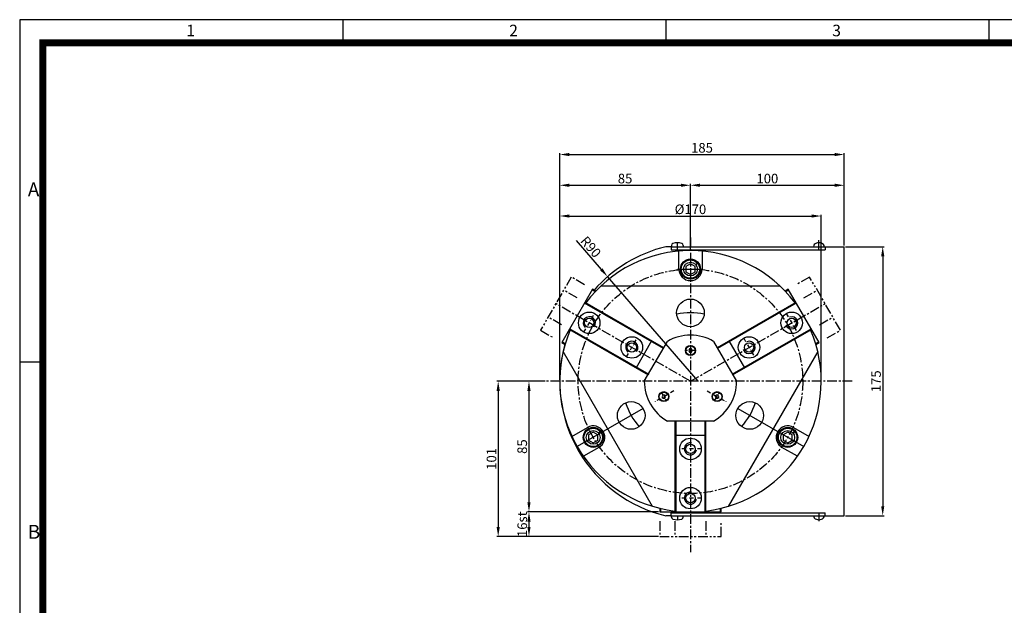
# Model space of a CAD drawing. Units: millimetres. Extents: x 0 to 1260, y 0 to 891.
# Drawn here: x 0 to 640, y 510 to 891 of the extents above; entities that cross this region are included whole.
import ezdxf

# ---------------------------------------------------------------- set-up
doc = ezdxf.new("R2010")
doc.units = ezdxf.units.MM
doc.header["$LTSCALE"] = 5
doc.header["$MEASUREMENT"] = 0
for name, pattern in [('CENTER', [2, 1.25, -0.25, 0.25, -0.25]), ('PHANTOM', [2.5, 1.25, -0.25, 0.25, -0.25, 0.25, -0.25]), ('STRICHPUNKT', [1, 0.5, -0.25, 0, -0.25])]:
    doc.linetypes.add(name, pattern=pattern)
for name, color, linetype in [('3', 3, 'Continuous'), ('bom-udef', 3, 'Continuous'), ('cl', 1, 'CENTER'), ('FEIN', 1, 'Continuous'), ('MITTEL', 1, 'STRICHPUNKT'), ('NORMAL', 7, 'Continuous')]:
    doc.layers.add(name, color=color, linetype=linetype)
doc.styles.add('AUDIT_D_010608094826-0', font='romans.shx', dxfattribs={"bigfont": 'hgs.shx'})
doc.styles.add('DIM', font='ROMANS.shx')
doc.styles.get("Standard").update_dxf_attribs({"font": 'romans.shx', "bigfont": 'hgs.shx'})
doc.dimstyles.get("Standard").update_dxf_attribs({"dimtxt": 2.5, "dimasz": 2.5, "dimexe": 0.3425, "dimexo": 0.3425, "dimgap": 1, "dimtad": 1, "dimzin": 12, "dimdsep": 46, "dimtxsty": 'Standard', "dimcen": 0.09, "dimclrd": 2, "dimclre": 2, "dimclrt": 3, "dimadec": 0, "dimazin": 3, "dimtfac": 1, "dimtmove": 0, "dimatfit": 0, "dimfxl": 0, "dimtolj": 1, "dimtzin": 0, "dimarcsym": 0})

# ---------------------------------------------------------------- blocks, each defined once
blk = doc.blocks.new('A$C72C11EAB')
at = {"layer": '3'}
for p, q in [((336, 237.6), (0, 237.6)), ((0, 237.6), (0, 0)), ((56, 237.6), (56, 233.6)), ((112, 237.6), (112, 233.6)), ((168, 237.6), (168, 233.6)), ((4, 178.2), (0, 178.2))]:
    blk.add_line(p, q, dxfattribs=at)
at = {"layer": '3', "const_width": 1.2}
blk.add_lwpolyline([(4, 4), (332, 4), (332, 233.6), (4, 233.6)], close=True, dxfattribs=at)
at = {"layer": '3', "attachment_point": 1}
for s, insert, char_height, width in [('{\\f@돋움체|b0|i0|c129|p49;1}', (28.87, 236.72), 2, 22.8674), ('{\\f돋움체|b0|i0|c129|p49;2}', (84.87, 236.72), 2, 22.8674), ('{\\f돋움체|b0|i0|c129|p49;3}', (140.87, 236.72), 2, 22.8674), ('{\\f돋움체|b0|i0|c129|p49;A}', (1.41, 209.36), 2.4, 50.1813), ('{\\f돋움체|b0|i0|c129|p49;B}', (1.41, 149.96), 2.4, 50.1813)]:
    blk.add_mtext(s, dxfattribs=dict(at, insert=insert, char_height=char_height, width=width))
blk = doc.blocks.new('*D892')
at = {"color": 3, "lineweight": -2}
for p, q in [((361.9, 747.35), (378.14, 728.57)), ((441.11, 655.78), (382.23, 723.85))]:
    blk.add_line(p, q, dxfattribs=at)
at = {"color": 3}
blk.add_solid([(378.93, 729.26), (377.35, 727.89), (382.23, 723.85)], dxfattribs=at)
at = {"layer": 'DEFPOINTS', "color": 0}
for p in [(382.23, 723.85), (441.11, 655.78)]:
    blk.add_point(p, dxfattribs=at)
at = {"color": 2, "insert": (371.29, 743.19), "char_height": 6.25, "attachment_point": 5, "rotation": 310.85977, "style": 'DIM'}
blk.add_mtext('\\A1;R90', dxfattribs=at)
blk = doc.blocks.new('HS_BOM')
blk.add_circle((0, 0), 0.25)
at = {"style": 'AUDIT_D_010608094826-0', "flags": 1}
for tag, p in [('A', (-0.03, 0.62)), ('C', (-0.03, 0.3)), ('B', (-0.03, 0.46)), ('D', (-0.03, 0.14)), ('E', (-0.03, -0.02)), ('G', (-0.03, -0.33)), ('J', (-0.03, -0.8)), ('F', (-0.03, -0.19)), ('H', (-0.03, -0.48)), ('I', (-0.03, -0.64))]:
    blk.add_attdef(tag, p, '', height=0.1, dxfattribs=at)
blk = doc.blocks.new('A$C48156DF2')
at = {"color": 6, "linetype": 'PHANTOM'}
for p, q in [((20, 168.82), (0, 134.18)), ((28.66, 163.82), (20, 168.82)), ((174.94, 168.82), (166.28, 163.82)), ((194.94, 134.18), (174.94, 168.82)), ((23.71, 155.25), (15.05, 160.25)), ((171.23, 155.25), (179.89, 160.25)), ((13.61, 137.75), (4.95, 142.75)), ((181.33, 137.75), (189.99, 142.75)), ((0, 134.18), (8.66, 129.18)), ((186.28, 129.18), (194.94, 134.18)), ((77.47, 10), (77.47, 0)), ((87.37, 10), (87.37, 0)), ((107.57, 10), (107.57, 0)), ((117.47, 0), (117.47, 10)), ((77.47, 0), (117.47, 0))]:
    blk.add_line(p, q, dxfattribs=at)
at = {"color": 1, "linetype": 'Continuous'}
for p, q in [((66.72, 83.25), (23.86, 58.5)), ((128.21, 83.25), (171.08, 58.5))]:
    blk.add_line(p, q, dxfattribs=at)
at = {"color": 4, "linetype": 'Continuous'}
for points in [[(96.89, 122), (96.31, 121), (96.89, 120), (98.05, 120), (98.62, 121), (98.05, 122)], [(79.57, 90), (80.73, 90), (81.3, 91), (80.73, 92), (79.57, 92), (78.99, 91)], [(115.94, 91), (115.37, 92), (114.21, 92), (113.63, 91), (114.21, 90), (115.37, 90)]]:
    blk.add_lwpolyline(points, close=True, dxfattribs=at)
at = {"color": 7, "linetype": 'Continuous'}
for centre, radius in [((97.47, 145.5), 9), ((31.65, 139), 7), ((163.29, 139), 7), ((59.36, 123), 7), ((135.57, 123), 7), ((58.93, 78.75), 9), ((136.01, 78.75), 9), ((97.47, 57), 7), ((97.47, 25), 7)]:
    blk.add_circle(centre, radius, dxfattribs=at)
at = {"color": 4, "linetype": 'Continuous'}
for centre, radius in [((97.47, 121), 3.25), ((97.47, 121), 3), ((80.15, 91), 3.25), ((80.15, 91), 3), ((114.79, 91), 3.25), ((114.79, 91), 3)]:
    blk.add_circle(centre, radius, dxfattribs=at)
at = {"color": 7, "linetype": 'Continuous'}
for start, end in [(36.82421, 143.17579), (156.82421, 263.17579), (276.82421, 23.17579)]:
    blk.add_arc((97.47, 101), 85, start, end, dxfattribs=at)
at = {"color": 1, "linetype": 'Continuous'}
for start, end in [(78.39225, 101.60775), (198.39225, 221.60775), (318.39225, 341.60775)]:
    blk.add_arc((97.47, 101), 44.5, start, end, dxfattribs=at)
at = {"layer": 'bom-udef'}
for p, q in [((97.47, 177.46), (94.47, 175.73)), ((94.47, 175.73), (94.47, 172.27)), ((100.47, 175.73), (97.47, 177.46)), ((100.47, 172.27), (100.47, 175.73)), ((94.47, 172.27), (97.47, 170.54)), ((97.47, 170.54), (100.47, 172.27)), ((34.25, 67.96), (31.25, 66.23)), ((31.25, 66.23), (31.25, 62.77)), ((37.25, 66.23), (34.25, 67.96)), ((37.25, 62.77), (37.25, 66.23)), ((160.69, 67.96), (157.69, 66.23)), ((157.69, 66.23), (157.69, 62.77)), ((163.69, 66.23), (160.69, 67.96)), ((163.69, 62.77), (163.69, 66.23)), ((31.25, 62.77), (34.25, 61.03)), ((34.25, 61.03), (37.25, 62.77)), ((157.69, 62.77), (160.69, 61.03)), ((160.69, 61.03), (163.69, 62.77))]:
    blk.add_line(p, q, dxfattribs=at)
for centre, radius in [((97.47, 174), 6.5), ((97.47, 174), 6), ((97.47, 174), 4.5), ((34.25, 64.5), 6.5), ((34.25, 64.5), 6), ((160.69, 64.5), 6.5), ((160.69, 64.5), 6), ((34.25, 64.5), 4.5), ((160.69, 64.5), 4.5)]:
    blk.add_circle(centre, radius, dxfattribs=at)
at = {"layer": 'cl'}
for p, q in [((97.47, 194.5), (97.47, -10.1)), ((88.97, 174), (105.97, 174)), ((97.47, 101), (10, 151.5)), ((97.47, 101), (184.94, 151.5)), ((202.63, 101), (3.97, 101))]:
    blk.add_line(p, q, dxfattribs=at)
blk.add_circle((97.47, 101), 73, dxfattribs=at)
at = {"layer": 'FEIN'}
for centre, start, end in [((31.65, 139), 319.99368, 229.99368), ((163.29, 139), 199.99368, 109.99368), ((59.36, 123), 319.99368, 229.99368), ((135.57, 123), 199.99368, 109.99368), ((97.47, 57), 79.99368, 349.99368), ((97.47, 25), 79.99368, 349.99368)]:
    blk.add_arc(centre, 4, start, end, dxfattribs=at)
at = {"layer": 'MITTEL'}
for p, q in [((28.15, 132.94), (35.15, 145.06)), ((159.79, 145.06), (166.79, 132.94)), ((55.86, 116.94), (62.86, 129.06)), ((132.07, 129.06), (139.07, 116.94)), ((100.72, 121), (94.22, 121)), ((100.72, 121), (94.22, 121)), ((86.64, 94.75), (73.65, 87.25)), ((86.64, 94.75), (73.65, 87.25)), ((78.52, 93.82), (81.77, 88.18)), ((78.52, 93.82), (81.77, 88.18)), ((108.29, 94.75), (121.28, 87.25)), ((108.29, 94.75), (121.28, 87.25)), ((113.16, 88.18), (116.41, 93.82)), ((113.16, 88.18), (116.41, 93.82)), ((104.47, 57), (90.47, 57)), ((104.47, 25), (90.47, 25))]:
    blk.add_line(p, q, dxfattribs=at)
at = {"layer": 'MITTEL', "color": 4, "linetype": 'Continuous'}
for p, q in [((67.47, 101.04), (82.44, 126.96)), ((112.5, 126.96), (127.47, 101.04)), ((112.44, 75), (82.5, 75))]:
    blk.add_line(p, q, dxfattribs=at)
at = {"layer": 'NORMAL'}
for p, q in [((89.97, 174), (89.97, 185.67)), ((104.97, 185.67), (104.97, 174)), ((33.86, 160.82), (13.86, 126.18)), ((35.92, 159.63), (33.86, 160.82)), ((39.32, 163), (155.61, 163)), ((161.08, 160.82), (159.01, 159.63)), ((181.08, 126.18), (161.08, 160.82)), ((80.15, 122.66), (28.91, 152.25)), ((166.03, 152.25), (114.79, 122.66)), ((18.81, 134.75), (70.05, 105.17)), ((124.89, 105.17), (176.13, 134.75)), ((13.86, 126.18), (15.92, 124.99)), ((72.21, 127.25), (62.11, 109.75)), ((132.83, 109.75), (122.73, 127.25)), ((179.01, 124.99), (181.08, 126.18)), ((72.85, 19.64), (14.7, 120.36)), ((180.24, 120.36), (122.09, 19.64)), ((20.39, 65.16), (30.5, 70.99)), ((87.37, 75.17), (87.37, 16)), ((107.57, 16), (107.57, 75.17)), ((164.44, 70.99), (174.54, 65.16)), ((87.37, 66), (107.57, 66)), ((38, 58), (27.89, 52.17)), ((167.04, 52.17), (156.94, 58)), ((77.47, 18.39), (77.47, 16)), ((77.47, 16), (117.47, 16)), ((117.47, 16), (117.47, 18.39))]:
    blk.add_line(p, q, dxfattribs=at)
at = {"layer": 'NORMAL', "color": 1, "linetype": 'Continuous'}
for p, q in [((35.57, 159.25), (33.61, 160.39)), ((161.33, 160.39), (159.37, 159.25)), ((79.9, 122.23), (28.66, 151.81)), ((166.28, 151.81), (115.04, 122.23)), ((19.06, 135.19), (70.3, 105.6)), ((124.64, 105.6), (175.88, 135.19)), ((14.11, 126.61), (16.07, 125.48)), ((178.87, 125.48), (180.83, 126.61)), ((87.87, 75.17), (87.87, 16)), ((107.07, 16), (107.07, 75.17)), ((77.97, 18.27), (77.97, 16)), ((116.97, 16), (116.97, 18.27))]:
    blk.add_line(p, q, dxfattribs=at)
at = {"layer": 'NORMAL'}
for centre in [(31.65, 139), (163.29, 139), (59.36, 123), (135.57, 123), (97.47, 57), (97.47, 25)]:
    blk.add_circle(centre, 3, dxfattribs=at)
for centre, start, end in [((97.47, 174), 180.00002, 0), ((34.25, 64.5), 299.99997, 119.99992), ((160.69, 64.5), 60.00009, 240.00006)]:
    blk.add_arc(centre, 7.5, start, end, dxfattribs=at)
at = {"layer": 'NORMAL', "color": 4, "linetype": 'Continuous'}
for start, end in [(59.92643, 120.07357), (179.92643, 240.07357), (299.92643, 0.07357)]:
    blk.add_arc((97.47, 101), 30, start, end, dxfattribs=at)
at = {"layer": 'bom-udef'}
for p in [(101.47, 177.25), (38.25, 67.75), (164.69, 67.75)]:
    blk.add_blockref('HS_BOM', p, dxfattribs=at)
blk = doc.blocks.new('*D893')
at = {"color": 3, "lineweight": -2}
for p, q in [((341.75, 655.78), (330.25, 655.78)), ((331.11, 649.53), (331.11, 577.03)), ((415.25, 570.78), (330.25, 570.78))]:
    blk.add_line(p, q, dxfattribs=at)
at = {"color": 3}
for points in [[(330.07, 649.53), (332.15, 649.53), (331.11, 655.78)], [(330.07, 577.03), (332.15, 577.03), (331.11, 570.78)]]:
    blk.add_solid(points, dxfattribs=at)
at = {"layer": 'DEFPOINTS', "color": 0}
for p in [(342.61, 655.78), (331.11, 570.78), (416.11, 570.78)]:
    blk.add_point(p, dxfattribs=at)
at = {"color": 2, "insert": (326.73, 613.28), "char_height": 6.25, "attachment_point": 5, "rotation": 90, "style": 'DIM'}
blk.add_mtext('\\A1;85', dxfattribs=at)
blk = doc.blocks.new('*D894')
at = {"color": 3, "lineweight": -2}
for p, q in [((415.25, 570.78), (330.25, 570.78)), ((331.11, 564.53), (331.11, 561.03)), ((415.25, 554.78), (330.25, 554.78))]:
    blk.add_line(p, q, dxfattribs=at)
at = {"color": 3}
for points in [[(330.07, 564.53), (332.15, 564.53), (331.11, 570.78)], [(330.07, 561.03), (332.15, 561.03), (331.11, 554.78)]]:
    blk.add_solid(points, dxfattribs=at)
at = {"layer": 'DEFPOINTS', "color": 0}
for p in [(416.11, 570.78), (331.11, 554.78), (416.11, 554.78)]:
    blk.add_point(p, dxfattribs=at)
at = {"color": 2, "insert": (326.73, 562.78), "char_height": 6.25, "attachment_point": 5, "rotation": 90, "style": 'DIM'}
blk.add_mtext('\\A1;16st', dxfattribs=at)
blk = doc.blocks.new('*D895')
at = {"color": 3, "lineweight": -2}
for p, q in [((341.75, 655.78), (310.25, 655.78)), ((311.11, 649.53), (311.11, 561.03)), ((415.25, 554.78), (310.25, 554.78))]:
    blk.add_line(p, q, dxfattribs=at)
at = {"color": 3}
for points in [[(310.07, 649.53), (312.15, 649.53), (311.11, 655.78)], [(310.07, 561.03), (312.15, 561.03), (311.11, 554.78)]]:
    blk.add_solid(points, dxfattribs=at)
at = {"layer": 'DEFPOINTS', "color": 0}
for p in [(342.61, 655.78), (311.11, 554.78), (416.11, 554.78)]:
    blk.add_point(p, dxfattribs=at)
at = {"color": 2, "insert": (306.73, 605.28), "char_height": 6.25, "attachment_point": 5, "rotation": 90, "style": 'DIM'}
blk.add_mtext('\\A1;101', dxfattribs=at)
blk = doc.blocks.new('*D896')
at = {"color": 3, "lineweight": -2}
for p, q in [((536.97, 743.28), (561.97, 743.28)), ((561.11, 737.03), (561.11, 574.53)), ((536.97, 568.28), (561.97, 568.28))]:
    blk.add_line(p, q, dxfattribs=at)
at = {"color": 3}
for points in [[(560.07, 737.03), (562.15, 737.03), (561.11, 743.28)], [(560.07, 574.53), (562.15, 574.53), (561.11, 568.28)]]:
    blk.add_solid(points, dxfattribs=at)
at = {"layer": 'DEFPOINTS', "color": 0}
for p in [(536.11, 743.28), (536.11, 568.28), (561.11, 568.28)]:
    blk.add_point(p, dxfattribs=at)
at = {"color": 2, "insert": (556.73, 655.78), "char_height": 6.25, "attachment_point": 5, "rotation": 90, "style": 'DIM'}
blk.add_mtext('\\A1;175', dxfattribs=at)
blk = doc.blocks.new('*D897')
at = {"color": 3, "lineweight": -2}
for p, q in [((351.11, 656.64), (351.11, 784.14)), ((357.36, 783.28), (429.86, 783.28)), ((436.11, 741.64), (436.11, 784.14))]:
    blk.add_line(p, q, dxfattribs=at)
at = {"color": 3}
for points in [[(357.36, 784.32), (357.36, 782.24), (351.11, 783.28)], [(429.86, 784.32), (429.86, 782.24), (436.11, 783.28)]]:
    blk.add_solid(points, dxfattribs=at)
at = {"layer": 'DEFPOINTS', "color": 0}
for p in [(436.11, 783.28), (436.11, 740.78), (351.11, 655.78)]:
    blk.add_point(p, dxfattribs=at)
at = {"color": 2, "insert": (393.61, 787.65), "char_height": 6.25, "attachment_point": 5, "style": 'DIM'}
blk.add_mtext('\\A1;85', dxfattribs=at)
blk = doc.blocks.new('*D898')
at = {"color": 3, "lineweight": -2}
for p, q in [((436.11, 741.64), (436.11, 784.14)), ((442.36, 783.28), (529.86, 783.28)), ((536.11, 744.14), (536.11, 784.14))]:
    blk.add_line(p, q, dxfattribs=at)
at = {"color": 3}
for points in [[(442.36, 784.32), (442.36, 782.24), (436.11, 783.28)], [(529.86, 784.32), (529.86, 782.24), (536.11, 783.28)]]:
    blk.add_solid(points, dxfattribs=at)
at = {"layer": 'DEFPOINTS', "color": 0}
for p in [(536.11, 783.28), (536.11, 743.28), (436.11, 740.78)]:
    blk.add_point(p, dxfattribs=at)
at = {"color": 2, "insert": (486.11, 787.65), "char_height": 6.25, "attachment_point": 5, "style": 'DIM'}
blk.add_mtext('\\A1;100', dxfattribs=at)
blk = doc.blocks.new('*D899')
at = {"color": 3, "lineweight": -2}
for p, q in [((351.11, 774.49), (351.11, 804.14)), ((357.36, 803.28), (529.86, 803.28)), ((536.11, 774.49), (536.11, 804.14))]:
    blk.add_line(p, q, dxfattribs=at)
at = {"color": 3}
for points in [[(357.36, 804.32), (357.36, 802.24), (351.11, 803.28)], [(529.86, 804.32), (529.86, 802.24), (536.11, 803.28)]]:
    blk.add_solid(points, dxfattribs=at)
at = {"layer": 'DEFPOINTS', "color": 0}
for p in [(536.11, 803.28), (351.11, 773.63), (536.11, 773.63)]:
    blk.add_point(p, dxfattribs=at)
at = {"color": 2, "insert": (443.61, 807.65), "char_height": 6.25, "attachment_point": 5, "style": 'DIM'}
blk.add_mtext('\\A1;185', dxfattribs=at)
blk = doc.blocks.new('*D900')
at = {"color": 3, "lineweight": -2}
for p, q in [((351.11, 656.64), (351.11, 764.14)), ((357.36, 763.28), (514.86, 763.28)), ((521.11, 656.64), (521.11, 764.14))]:
    blk.add_line(p, q, dxfattribs=at)
at = {"color": 3}
for points in [[(357.36, 764.32), (357.36, 762.24), (351.11, 763.28)], [(514.86, 764.32), (514.86, 762.24), (521.11, 763.28)]]:
    blk.add_solid(points, dxfattribs=at)
at = {"layer": 'DEFPOINTS', "color": 0}
for p in [(521.11, 763.28), (351.11, 655.78), (521.11, 655.78)]:
    blk.add_point(p, dxfattribs=at)
at = {"color": 2, "insert": (436.11, 767.65), "char_height": 6.25, "attachment_point": 5, "style": 'DIM'}
blk.add_mtext('\\A1;%%C170', dxfattribs=at)

msp = doc.modelspace()

# ---------------------------------------------------------------- linework, layer by layer
for p, q in [((423.61, 743.279), (420.044, 743.279)), ((423.61, 743.279), (523.11, 743.279)), ((516.11, 743.279), (523.11, 743.279)), ((423.61, 568.279), (420.044, 568.279)), ((423.61, 568.279), (523.61, 568.279)), ((516.11, 568.279), (523.11, 568.279)), ((523.61, 568.279), (536.11, 568.279))]:
    msp.add_line(p, q)
at = {"color": 0}
for p, q in [((423.61, 743.279), (423.61, 741.279)), ((523.11, 743.279), (536.11, 743.279)), ((523.61, 743.279), (523.61, 741.279)), ((536.11, 568.279), (536.11, 743.279)), ((423.61, 741.279), (523.61, 741.279)), ((423.61, 570.279), (523.61, 570.279)), ((423.61, 568.279), (423.61, 570.279)), ((523.61, 568.279), (523.61, 570.279))]:
    msp.add_line(p, q, dxfattribs=at)
at = {"color": 7, "linetype": 'Continuous'}
for p, q in [((423.86, 744.179), (423.86, 743.279)), ((431.36, 744.179), (431.36, 743.279)), ((423.86, 567.38), (423.86, 568.279)), ((431.36, 567.38), (431.36, 568.279))]:
    msp.add_line(p, q, dxfattribs=at)
at = {"color": 1, "linetype": 'CENTER'}
for p, q in [((427.61, 743.279), (427.61, 745.879)), ((427.61, 743.279), (427.61, 745.879)), ((427.61, 743.279), (427.61, 745.879)), ((427.61, 568.279), (427.61, 565.679)), ((427.61, 568.279), (427.61, 565.679)), ((427.61, 568.279), (427.61, 565.679))]:
    msp.add_line(p, q, dxfattribs=at)
at = {"color": 6, "linetype": 'PHANTOM'}
for p, q in [((425.61, 570.279), (425.989, 570.658)), ((425.989, 570.658), (429.231, 570.658)), ((429.61, 570.279), (429.231, 570.658))]:
    msp.add_line(p, q, dxfattribs=at)
at = {"color": 0}
for start, end in [(103.536203, 138.787729), (164.477512, 256.463797)]:
    msp.add_arc((441.11, 655.779), 90, start, end, dxfattribs=at)
at = {"color": 7, "linetype": 'Continuous'}
for centre, radius, start, end in [((425.16, 744.179), 1.3, 108.553005, 180), ((427.61, 736.879), 9, 71.446995, 108.553005), ((430.06, 744.179), 1.3, 0, 71.446995), ((425.16, 567.38), 1.3, 180, 251.446995), ((427.61, 574.679), 9, 251.446995, 288.553005), ((430.06, 567.38), 1.3, 288.553005, 0)]:
    msp.add_arc(centre, radius, start, end, dxfattribs=at)
for centre, radius, start, end in [((518.41, 743.279), 2.3, 143.130102, 180), ((519.519, 741.669), 4.2, 88.768406, 134.613099), ((519.7, 741.669), 4.2, 45.386901, 91.231594), ((520.81, 743.279), 2.3, 0, 36.869898), ((520.81, 743.279), 2.3, 0, 36.869898), ((518.41, 568.279), 2.3, 180, 216.869898), ((519.519, 569.889), 4.2, 225.386901, 271.231594), ((519.7, 569.889), 4.2, 268.768406, 314.613099), ((520.81, 568.279), 2.3, 323.130102, 0), ((520.81, 568.279), 2.3, 323.130102, 0)]:
    msp.add_arc(centre, radius, start, end)
at = {"layer": 'cl'}
for p, q in [((427.61, 741.279), (427.61, 743.279)), ((519.61, 741.279), (519.61, 748.078)), ((519.61, 570.279), (519.61, 564.778))]:
    msp.add_line(p, q, dxfattribs=at)

# ---------------------------------------------------------------- block references
at = {"xscale": 3.75, "yscale": 3.75, "zscale": 3.75}
msp.add_blockref('A$C72C11EAB', (0, 0), dxfattribs=at)
msp.add_blockref('A$C48156DF2', (338.641, 554.779))

# ---------------------------------------------------------------- dimensions: what is measured, and where the dimension line sits
for base, p1, p2, picture, middle in [((536.11, 803.279), (351.11, 773.634), (536.11, 773.634), '*D899', (443.61, 807.654)), ((436.11, 783.279), (351.11, 655.779), (436.11, 740.779), '*D897', (393.61, 787.654)), ((536.11, 783.279), (436.11, 740.779), (536.11, 743.279), '*D898', (486.11, 787.654))]:
    dim = msp.add_linear_dim(base=base, p1=p1, p2=p2, dimstyle='Standard', override={"dimscale": 2.5, "dimexe": 0.3425, "dimgap": 0.5, "dimzin": 8, "dimtxsty": 'DIM', "dimcen": 0, "dimclrd": 3, "dimclre": 3, "dimclrt": 2, "dimatfit": 3})
    dim.commit()
    dim.dimension.update_dxf_attribs({"geometry": picture, "text_midpoint": middle})
dim = msp.add_linear_dim(base=(521.11, 763.279), p1=(351.11, 655.779), p2=(521.11, 655.779), text='%%C<>', dimstyle='Standard', override={"dimscale": 2.5, "dimexe": 0.3425, "dimgap": 0.5, "dimzin": 8, "dimtxsty": 'DIM', "dimcen": 0, "dimclrd": 3, "dimclre": 3, "dimclrt": 2, "dimatfit": 3})
dim.commit()
dim.dimension.update_dxf_attribs({"geometry": '*D900', "text_midpoint": (436.11, 763.279), "dimtype": 160})
dim = msp.add_radius_dim(center=(441.11, 655.779), mpoint=(382.231, 723.848), dimstyle='Standard', override={"dimscale": 2.5, "dimexe": 0.3425, "dimgap": 0.5, "dimzin": 8, "dimtxsty": 'DIM', "dimcen": 0, "dimclrd": 3, "dimclre": 3, "dimclrt": 2, "dimatfit": 3})
dim.commit()
dim.dimension.update_dxf_attribs({"geometry": '*D892', "text_midpoint": (371.287, 743.186)})
for base, p1, p2, picture, middle in [((561.11, 568.279), (536.11, 743.279), (536.11, 568.279), '*D896', (556.735, 655.779)), ((311.11, 554.779), (342.61, 655.779), (416.11, 554.779), '*D895', (306.735, 605.279)), ((331.11, 570.779), (342.61, 655.779), (416.11, 570.779), '*D893', (326.735, 613.279))]:
    dim = msp.add_linear_dim(base=base, p1=p1, p2=p2, angle=90, dimstyle='Standard', override={"dimscale": 2.5, "dimexe": 0.3425, "dimgap": 0.5, "dimzin": 8, "dimtxsty": 'DIM', "dimcen": 0, "dimclrd": 3, "dimclre": 3, "dimclrt": 2, "dimatfit": 3})
    dim.commit()
    dim.dimension.update_dxf_attribs({"geometry": picture, "text_midpoint": middle})
dim = msp.add_linear_dim(base=(331.11, 554.779), p1=(416.11, 570.779), p2=(416.11, 554.779), angle=90, text='<>st', dimstyle='Standard', override={"dimscale": 2.5, "dimexe": 0.3425, "dimgap": 0.5, "dimzin": 8, "dimtxsty": 'DIM', "dimcen": 0, "dimclrd": 3, "dimclre": 3, "dimclrt": 2, "dimatfit": 3})
dim.commit()
dim.dimension.update_dxf_attribs({"geometry": '*D894', "text_midpoint": (331.11, 562.779), "dimtype": 160})

doc.saveas('drawing.dxf')
